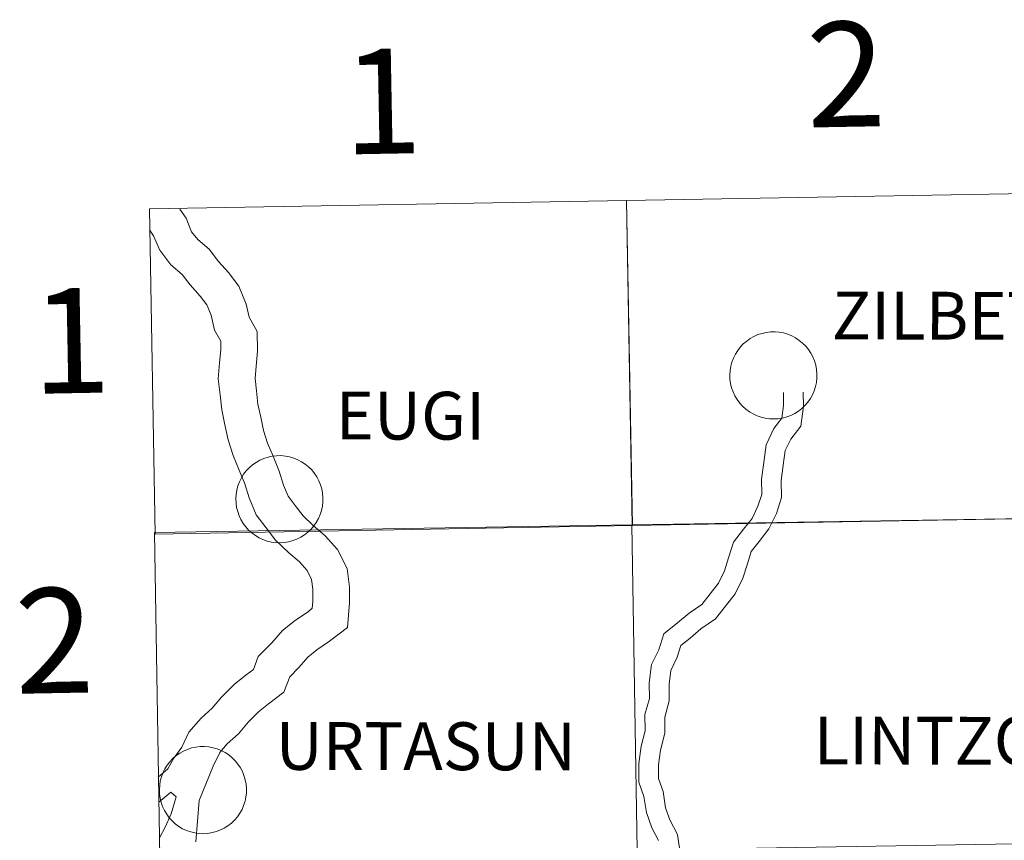
# Model space of a CAD drawing. Units: metres. Extents: x 633258 to 637771, y 4759408 to 4762466.
# Drawn here: x 634121 to 634205, y 4759638 to 4759709 of the extents above; entities that cross this region are included whole.
import ezdxf
from ezdxf.enums import TextEntityAlignment as Align

# ---------------------------------------------------------------- set-up
doc = ezdxf.new("R2010")
doc.units = ezdxf.units.M
doc.header["$MEASUREMENT"] = 0
doc.layers.add('Level 63', color=7, linetype='Continuous', lineweight=0)
doc.styles.add('Arial', font='ARIAL.TTF', dxfattribs={"height": 0.2})

msp = doc.modelspace()

# ---------------------------------------------------------------- linework, layer by layer
at = {"layer": 'Level 63', "linetype": 'Continuous', "lineweight": 0}
for points in [[(634173.13, 4759665.24, -0.24), (634172.65, 4759693.12, -0.24), (634213.58, 4759693.83, -0.24), (634214.07, 4759665.95, -0.24), (634173.13, 4759665.24, -0.24)], [(634132.21, 4759664.52, -0.24), (634131.73, 4759692.4, -0.24), (634172.65, 4759693.12, -0.24), (634173.15, 4759665.24, -0.24), (634132.21, 4759664.52, -0.24)], [(634181.51, 4759678.16, -0.24), (634181.53, 4759678.53, -0.24), (634181.59, 4759678.9, -0.24), (634181.68, 4759679.25, -0.24), (634181.81, 4759679.6, -0.24), (634181.98, 4759679.94, -0.24), (634182.18, 4759680.25, -0.24), (634182.41, 4759680.55, -0.24), (634182.66, 4759680.82, -0.24), (634182.95, 4759681.06, -0.24), (634183.25, 4759681.27, -0.24), (634183.57, 4759681.46, -0.24), (634183.92, 4759681.61, -0.24), (634184.27, 4759681.72, -0.24), (634184.63, 4759681.8, -0.24), (634185, 4759681.84, -0.24), (634185.38, 4759681.85, -0.24), (634185.75, 4759681.81, -0.24), (634186.11, 4759681.75, -0.24), (634186.47, 4759681.64, -0.24), (634186.82, 4759681.5, -0.24), (634187.15, 4759681.33, -0.24), (634187.46, 4759681.12, -0.24), (634187.75, 4759680.89, -0.24), (634188.01, 4759680.62, -0.24), (634188.25, 4759680.33, -0.24), (634188.45, 4759680.03, -0.24), (634188.63, 4759679.7, -0.24), (634188.77, 4759679.35, -0.24), (634188.87, 4759678.99, -0.24), (634188.94, 4759678.63, -0.24), (634188.97, 4759678.26, -0.24), (634188.97, 4759677.89, -0.24), (634188.93, 4759677.51, -0.24), (634188.85, 4759677.15, -0.24), (634188.74, 4759676.8, -0.24), (634188.59, 4759676.45, -0.24), (634188.41, 4759676.13, -0.24), (634188.19, 4759675.82, -0.24), (634187.95, 4759675.54, -0.24), (634187.68, 4759675.28, -0.24), (634187.39, 4759675.05, -0.24), (634187.07, 4759674.86, -0.24), (634186.74, 4759674.69, -0.24), (634186.39, 4759674.56, -0.24), (634186.03, 4759674.46, -0.24), (634185.66, 4759674.4, -0.24), (634185.29, 4759674.38, -0.24), (634184.92, 4759674.39, -0.24), (634184.55, 4759674.44, -0.24), (634184.19, 4759674.53, -0.24), (634183.84, 4759674.65, -0.24), (634183.5, 4759674.81, -0.24), (634183.18, 4759675, -0.24), (634182.88, 4759675.22, -0.24), (634182.6, 4759675.47, -0.24), (634182.35, 4759675.74, -0.24), (634182.13, 4759676.04, -0.24), (634181.94, 4759676.36, -0.24), (634181.78, 4759676.7, -0.24), (634181.66, 4759677.05, -0.24), (634181.57, 4759677.41, -0.24), (634181.52, 4759677.78, -0.24), (634181.51, 4759678.16, -0.24)], [(634139.14, 4759667.54, -0.24), (634139.17, 4759667.92, -0.24), (634139.23, 4759668.28, -0.24), (634139.32, 4759668.64, -0.24), (634139.45, 4759668.99, -0.24), (634139.62, 4759669.33, -0.24), (634139.81, 4759669.64, -0.24), (634140.04, 4759669.94, -0.24), (634140.3, 4759670.21, -0.24), (634140.58, 4759670.45, -0.24), (634140.89, 4759670.66, -0.24), (634141.21, 4759670.85, -0.24), (634141.55, 4759670.99, -0.24), (634141.91, 4759671.11, -0.24), (634142.27, 4759671.19, -0.24), (634142.64, 4759671.23, -0.24), (634143.01, 4759671.24, -0.24), (634143.39, 4759671.2, -0.24), (634143.75, 4759671.13, -0.24), (634144.11, 4759671.03, -0.24), (634144.45, 4759670.89, -0.24), (634144.78, 4759670.72, -0.24), (634145.09, 4759670.51, -0.24), (634145.38, 4759670.27, -0.24), (634145.65, 4759670.01, -0.24), (634145.88, 4759669.72, -0.24), (634146.09, 4759669.41, -0.24), (634146.26, 4759669.08, -0.24), (634146.4, 4759668.74, -0.24), (634146.51, 4759668.38, -0.24), (634146.58, 4759668.02, -0.24), (634146.61, 4759667.65, -0.24), (634146.61, 4759667.27, -0.24), (634146.57, 4759666.9, -0.24), (634146.49, 4759666.54, -0.24), (634146.37, 4759666.18, -0.24), (634146.23, 4759665.84, -0.24), (634146.04, 4759665.52, -0.24), (634145.83, 4759665.21, -0.24), (634145.59, 4759664.93, -0.24), (634145.32, 4759664.67, -0.24), (634145.03, 4759664.44, -0.24), (634144.71, 4759664.24, -0.24), (634144.38, 4759664.08, -0.24), (634144.03, 4759663.95, -0.24), (634143.67, 4759663.85, -0.24), (634143.3, 4759663.79, -0.24), (634142.93, 4759663.77, -0.24), (634142.56, 4759663.78, -0.24), (634142.19, 4759663.83, -0.24), (634141.83, 4759663.92, -0.24), (634141.47, 4759664.04, -0.24), (634141.14, 4759664.2, -0.24), (634140.82, 4759664.39, -0.24), (634140.52, 4759664.61, -0.24), (634140.24, 4759664.86, -0.24), (634139.99, 4759665.13, -0.24), (634139.77, 4759665.43, -0.24), (634139.58, 4759665.75, -0.24), (634139.42, 4759666.09, -0.24), (634139.3, 4759666.44, -0.24), (634139.21, 4759666.8, -0.24), (634139.16, 4759667.17, -0.24), (634139.14, 4759667.54, -0.24)], [(634132.61, 4759636.77, -0.24), (634132.17, 4759664.64, -0.24), (634173.11, 4759665.3, -0.24), (634173.56, 4759637.42, -0.24), (634132.61, 4759636.77, -0.24)], [(634173.56, 4759637.42, -0.24), (634173.11, 4759665.3, -0.24), (634214.05, 4759665.97, -0.24), (634214.51, 4759638.1, -0.24), (634173.56, 4759637.42, -0.24)], [(634132.58, 4759642.61, -0.24), (634132.61, 4759642.98, -0.24), (634132.66, 4759643.35, -0.24), (634132.76, 4759643.71, -0.24), (634132.89, 4759644.06, -0.24), (634133.06, 4759644.39, -0.24), (634133.25, 4759644.71, -0.24), (634133.48, 4759645, -0.24), (634133.74, 4759645.27, -0.24), (634134.02, 4759645.52, -0.24), (634134.33, 4759645.73, -0.24), (634134.65, 4759645.91, -0.24), (634134.99, 4759646.06, -0.24), (634135.35, 4759646.18, -0.24), (634135.71, 4759646.26, -0.24), (634136.08, 4759646.3, -0.24), (634136.45, 4759646.3, -0.24), (634136.83, 4759646.27, -0.24), (634137.19, 4759646.2, -0.24), (634137.55, 4759646.1, -0.24), (634137.89, 4759645.96, -0.24), (634138.22, 4759645.78, -0.24), (634138.53, 4759645.58, -0.24), (634138.82, 4759645.34, -0.24), (634139.09, 4759645.08, -0.24), (634139.32, 4759644.79, -0.24), (634139.53, 4759644.48, -0.24), (634139.7, 4759644.15, -0.24), (634139.84, 4759643.81, -0.24), (634139.95, 4759643.45, -0.24), (634140.02, 4759643.08, -0.24), (634140.05, 4759642.71, -0.24), (634140.05, 4759642.34, -0.24), (634140.01, 4759641.97, -0.24), (634139.93, 4759641.61, -0.24), (634139.81, 4759641.25, -0.24), (634139.67, 4759640.91, -0.24), (634139.48, 4759640.59, -0.24), (634139.27, 4759640.28, -0.24), (634139.03, 4759640, -0.24), (634138.76, 4759639.74, -0.24), (634138.46, 4759639.51, -0.24), (634138.15, 4759639.31, -0.24), (634137.82, 4759639.15, -0.24), (634137.47, 4759639.01, -0.24), (634137.11, 4759638.92, -0.24), (634136.74, 4759638.86, -0.24), (634136.37, 4759638.83, -0.24), (634136, 4759638.85, -0.24), (634135.63, 4759638.9, -0.24), (634135.27, 4759638.98, -0.24), (634134.91, 4759639.11, -0.24), (634134.58, 4759639.26, -0.24), (634134.25, 4759639.45, -0.24), (634133.95, 4759639.67, -0.24), (634133.68, 4759639.93, -0.24), (634133.43, 4759640.2, -0.24), (634133.21, 4759640.5, -0.24), (634133.02, 4759640.82, -0.24), (634132.86, 4759641.16, -0.24), (634132.73, 4759641.51, -0.24), (634132.65, 4759641.87, -0.24), (634132.6, 4759642.24, -0.24), (634132.58, 4759642.61, -0.24)]]:
    msp.add_polyline3d(points, close=True, dxfattribs=at)
for points in [[(634134.34, 4759692.37, -0.24), (634134.87, 4759691.59, -0.24), (634135.35, 4759690.43, -0.24), (634135.87, 4759689.76, -0.24), (634136.85, 4759688.93, -0.24), (634137.65, 4759687.88, -0.24), (634138.51, 4759686.93, -0.24), (634139.41, 4759685.75, -0.24), (634140.04, 4759684.22, -0.24), (634140.28, 4759683.11, -0.24), (634140.98, 4759681.89, -0.24), (634141, 4759680.19, -0.24), (634140.89, 4759678.9, -0.24), (634140.79, 4759677.85, -0.24), (634140.91, 4759676.79, -0.24), (634141.04, 4759675.66, -0.24), (634141.28, 4759674.53, -0.24), (634141.52, 4759673.39, -0.24), (634141.86, 4759672.32, -0.24), (634142.33, 4759671.18, -0.24), (634142.86, 4759669.91, -0.24), (634143.23, 4759668.7, -0.24), (634143.63, 4759667.75, -0.24), (634144.24, 4759666.96, -0.24), (634144.91, 4759666.09, -0.24), (634145.77, 4759665.24, -0.24), (634146.79, 4759664.37, -0.24), (634147.85, 4759663.19, -0.24), (634148.7, 4759661.55, -0.24), (634148.88, 4759659.97, -0.24), (634148.89, 4759658.61, -0.24), (634148.73, 4759656.51, -0.24), (634147.18, 4759655.32, -0.24), (634146.1, 4759654.58, -0.24), (634145.31, 4759653.97, -0.24), (634144.54, 4759653.07, -0.24), (634143.77, 4759652.28, -0.24), (634143.26, 4759650.96, -0.24), (634141.95, 4759649.95, -0.24), (634141.08, 4759649.28, -0.24), (634140.24, 4759648.41, -0.24), (634139.37, 4759647.39, -0.24), (634138.41, 4759646.53, -0.24), (634137.78, 4759645.79, -0.24), (634137.21, 4759644.62, -0.24), (634135.99, 4759641.67, -0.24), (634135.71, 4759638.13, -0.24)], [(634134.34, 4759692.37, -0.24), (634134.87, 4759691.59, -0.24), (634135.35, 4759690.43, -0.24), (634135.87, 4759689.76, -0.24), (634136.85, 4759688.93, -0.24), (634137.65, 4759687.88, -0.24), (634138.51, 4759686.93, -0.24), (634139.41, 4759685.75, -0.24), (634140.04, 4759684.22, -0.24), (634140.28, 4759683.11, -0.24), (634140.98, 4759681.89, -0.24), (634141, 4759680.19, -0.24), (634140.89, 4759678.9, -0.24), (634140.79, 4759677.85, -0.24), (634140.91, 4759676.79, -0.24), (634141.04, 4759675.66, -0.24), (634141.28, 4759674.53, -0.24), (634141.52, 4759673.39, -0.24), (634141.86, 4759672.32, -0.24), (634142.33, 4759671.18, -0.24), (634142.86, 4759669.91, -0.24), (634143.23, 4759668.7, -0.24), (634143.63, 4759667.75, -0.24), (634144.24, 4759666.96, -0.24), (634144.91, 4759666.09, -0.24), (634145.77, 4759665.24, -0.24), (634146.79, 4759664.37, -0.24), (634147.85, 4759663.19, -0.24), (634148.7, 4759661.55, -0.24), (634148.88, 4759659.97, -0.24), (634148.89, 4759658.61, -0.24), (634148.73, 4759656.51, -0.24), (634147.18, 4759655.32, -0.24), (634146.1, 4759654.58, -0.24), (634145.31, 4759653.97, -0.24), (634144.54, 4759653.07, -0.24), (634143.77, 4759652.28, -0.24), (634143.26, 4759650.96, -0.24), (634141.95, 4759649.95, -0.24), (634141.08, 4759649.28, -0.24), (634140.24, 4759648.41, -0.24), (634139.37, 4759647.39, -0.24), (634138.41, 4759646.53, -0.24), (634137.78, 4759645.79, -0.24), (634137.21, 4759644.62, -0.24), (634135.99, 4759641.67, -0.24), (634135.71, 4759638.13, -0.24)], [(634131.75, 4759690.59, -0.24), (634132.09, 4759690.09, -0.24), (634132.61, 4759688.84, -0.24), (634133.57, 4759687.59, -0.24), (634134.55, 4759686.75, -0.24), (634135.23, 4759685.87, -0.24), (634136.09, 4759684.91, -0.24), (634136.66, 4759684.17, -0.24), (634137.03, 4759683.29, -0.24), (634137.31, 4759681.98, -0.24), (634137.84, 4759681.04, -0.24), (634137.85, 4759680.31, -0.24), (634137.75, 4759679.18, -0.24), (634137.63, 4759677.81, -0.24), (634137.79, 4759676.44, -0.24), (634137.93, 4759675.15, -0.24), (634138.21, 4759673.87, -0.24), (634138.48, 4759672.59, -0.24), (634138.9, 4759671.25, -0.24), (634139.43, 4759669.98, -0.24), (634139.9, 4759668.83, -0.24), (634140.28, 4759667.63, -0.24), (634140.88, 4759666.17, -0.24), (634141.75, 4759665.04, -0.24), (634142.55, 4759663.99, -0.24), (634143.65, 4759662.92, -0.24), (634144.59, 4759662.12, -0.24), (634145.25, 4759661.39, -0.24), (634145.64, 4759660.62, -0.24), (634145.74, 4759659.78, -0.24), (634145.75, 4759658.71, -0.24), (634145.7, 4759658.15, -0.24), (634145.33, 4759657.86, -0.24), (634144.25, 4759657.12, -0.24), (634143.13, 4759656.26, -0.24), (634142.22, 4759655.19, -0.24), (634141.07, 4759654.02, -0.24), (634140.65, 4759652.91, -0.24), (634140.04, 4759652.44, -0.24), (634138.99, 4759651.63, -0.24), (634137.92, 4759650.53, -0.24), (634137.11, 4759649.59, -0.24), (634136.16, 4759648.73, -0.24), (634135.12, 4759647.52, -0.24), (634134.51, 4759646.25, -0.24), (634133.81, 4759645.3, -0.24), (634133.32, 4759644.38, -0.24)], [(634131.75, 4759690.59, -0.24), (634132.09, 4759690.09, -0.24), (634132.61, 4759688.84, -0.24), (634133.57, 4759687.59, -0.24), (634134.55, 4759686.75, -0.24), (634135.23, 4759685.87, -0.24), (634136.09, 4759684.91, -0.24), (634136.66, 4759684.17, -0.24), (634137.03, 4759683.29, -0.24), (634137.31, 4759681.98, -0.24), (634137.84, 4759681.04, -0.24), (634137.85, 4759680.31, -0.24), (634137.75, 4759679.18, -0.24), (634137.63, 4759677.81, -0.24), (634137.79, 4759676.44, -0.24), (634137.93, 4759675.15, -0.24), (634138.21, 4759673.87, -0.24), (634138.48, 4759672.59, -0.24), (634138.9, 4759671.25, -0.24), (634139.43, 4759669.98, -0.24), (634139.9, 4759668.83, -0.24), (634140.28, 4759667.63, -0.24), (634140.88, 4759666.17, -0.24), (634141.75, 4759665.04, -0.24), (634142.55, 4759663.99, -0.24), (634143.65, 4759662.92, -0.24), (634144.59, 4759662.12, -0.24), (634145.25, 4759661.39, -0.24), (634145.64, 4759660.62, -0.24), (634145.74, 4759659.78, -0.24), (634145.75, 4759658.71, -0.24), (634145.7, 4759658.15, -0.24), (634145.33, 4759657.86, -0.24), (634144.25, 4759657.12, -0.24), (634143.13, 4759656.26, -0.24), (634142.22, 4759655.19, -0.24), (634141.07, 4759654.02, -0.24), (634140.65, 4759652.91, -0.24), (634140.04, 4759652.44, -0.24), (634138.99, 4759651.63, -0.24), (634137.92, 4759650.53, -0.24), (634137.11, 4759649.59, -0.24), (634136.16, 4759648.73, -0.24), (634135.12, 4759647.52, -0.24), (634134.51, 4759646.25, -0.24), (634133.81, 4759645.3, -0.24), (634133.32, 4759644.38, -0.24)], [(634175.38, 4759638.24, -0.24), (634174.81, 4759639.34, -0.24), (634174.35, 4759640.65, -0.24), (634174.14, 4759642.03, -0.24), (634173.71, 4759643.26, -0.24), (634173.69, 4759644.84, -0.24), (634173.89, 4759646.34, -0.24), (634174.25, 4759647.66, -0.24), (634174.23, 4759649.04, -0.24), (634174.61, 4759650.43, -0.24), (634174.59, 4759651.75, -0.24), (634174.8, 4759653.33, -0.24), (634175.41, 4759654.58, -0.24), (634175.84, 4759655.95, -0.24), (634177.01, 4759656.91, -0.24), (634178.01, 4759657.73, -0.24), (634179.11, 4759658.48, -0.24), (634179.81, 4759659.38, -0.24), (634180.53, 4759660.3, -0.24), (634181.04, 4759661.35, -0.24), (634181.4, 4759662.49, -0.24), (634181.82, 4759663.81, -0.24), (634182.69, 4759664.93, -0.24), (634183.41, 4759665.85, -0.24), (634183.92, 4759666.91, -0.24), (634184.24, 4759667.91, -0.24), (634184.23, 4759669.21, -0.24), (634184.41, 4759670.65, -0.24), (634184.61, 4759672.17, -0.24), (634185.29, 4759673.56, -0.24), (634185.97, 4759674.45, -0.24), (634186.12, 4759675.54, -0.24), (634186.1, 4759676.66, -0.24)], [(634175.38, 4759638.24, -0.24), (634174.81, 4759639.34, -0.24), (634174.35, 4759640.65, -0.24), (634174.14, 4759642.03, -0.24), (634173.71, 4759643.26, -0.24), (634173.69, 4759644.84, -0.24), (634173.89, 4759646.34, -0.24), (634174.25, 4759647.66, -0.24), (634174.23, 4759649.04, -0.24), (634174.61, 4759650.43, -0.24), (634174.59, 4759651.75, -0.24), (634174.8, 4759653.33, -0.24), (634175.41, 4759654.58, -0.24), (634175.84, 4759655.95, -0.24), (634177.01, 4759656.91, -0.24), (634178.01, 4759657.73, -0.24), (634179.11, 4759658.48, -0.24), (634179.81, 4759659.38, -0.24), (634180.53, 4759660.3, -0.24), (634181.04, 4759661.35, -0.24), (634181.4, 4759662.49, -0.24), (634181.82, 4759663.81, -0.24), (634182.69, 4759664.93, -0.24), (634183.41, 4759665.85, -0.24), (634183.92, 4759666.91, -0.24), (634184.24, 4759667.91, -0.24), (634184.23, 4759669.21, -0.24), (634184.41, 4759670.65, -0.24), (634184.61, 4759672.17, -0.24), (634185.29, 4759673.56, -0.24), (634185.97, 4759674.45, -0.24), (634186.12, 4759675.54, -0.24), (634186.1, 4759676.66, -0.24)], [(634177.25, 4759637.19, -0.24), (634177.01, 4759638.77, -0.24), (634176.37, 4759640.01, -0.24), (634176, 4759641.06, -0.24), (634175.79, 4759642.44, -0.24), (634175.4, 4759643.55, -0.24), (634175.39, 4759644.74, -0.24), (634175.55, 4759646, -0.24), (634175.94, 4759647.45, -0.24), (634175.93, 4759648.83, -0.24), (634176.3, 4759650.21, -0.24), (634176.29, 4759651.65, -0.24), (634176.44, 4759652.83, -0.24), (634176.98, 4759653.95, -0.24), (634177.3, 4759654.96, -0.24), (634178.09, 4759655.6, -0.24), (634179.03, 4759656.38, -0.24), (634180.28, 4759657.24, -0.24), (634181.14, 4759658.33, -0.24), (634181.97, 4759659.4, -0.24), (634182.61, 4759660.73, -0.24), (634183.01, 4759661.97, -0.24), (634183.34, 4759663.01, -0.24), (634184.03, 4759663.89, -0.24), (634184.86, 4759664.95, -0.24), (634185.5, 4759666.28, -0.24), (634185.94, 4759667.65, -0.24), (634185.92, 4759669.11, -0.24), (634186.09, 4759670.43, -0.24), (634186.25, 4759671.68, -0.24), (634186.73, 4759672.66, -0.24), (634187.59, 4759673.77, -0.24), (634187.81, 4759675.44, -0.24), (634187.8, 4759676.68, -0.24)], [(634177.25, 4759637.19, -0.24), (634177.01, 4759638.77, -0.24), (634176.37, 4759640.01, -0.24), (634176, 4759641.06, -0.24), (634175.79, 4759642.44, -0.24), (634175.4, 4759643.55, -0.24), (634175.39, 4759644.74, -0.24), (634175.55, 4759646, -0.24), (634175.94, 4759647.45, -0.24), (634175.93, 4759648.83, -0.24), (634176.3, 4759650.21, -0.24), (634176.29, 4759651.65, -0.24), (634176.44, 4759652.83, -0.24), (634176.98, 4759653.95, -0.24), (634177.3, 4759654.96, -0.24), (634178.09, 4759655.6, -0.24), (634179.03, 4759656.38, -0.24), (634180.28, 4759657.24, -0.24), (634181.14, 4759658.33, -0.24), (634181.97, 4759659.4, -0.24), (634182.61, 4759660.73, -0.24), (634183.01, 4759661.97, -0.24), (634183.34, 4759663.01, -0.24), (634184.03, 4759663.89, -0.24), (634184.86, 4759664.95, -0.24), (634185.5, 4759666.28, -0.24), (634185.94, 4759667.65, -0.24), (634185.92, 4759669.11, -0.24), (634186.09, 4759670.43, -0.24), (634186.25, 4759671.68, -0.24), (634186.73, 4759672.66, -0.24), (634187.59, 4759673.77, -0.24), (634187.81, 4759675.44, -0.24), (634187.8, 4759676.68, -0.24)], [(634132.49, 4759643.69, -0.24), (634133.32, 4759644.38, -0.24)], [(634132.49, 4759643.69, -0.24), (634133.32, 4759644.38, -0.24)], [(634132.53, 4759641.54, -0.24), (634133.57, 4759642.38, -0.24), (634134.03, 4759642, -0.24)], [(634132.53, 4759641.54, -0.24), (634133.57, 4759642.38, -0.24), (634134.03, 4759642, -0.24)], [(634134.03, 4759642, -0.24), (634133.59, 4759640.53, -0.24), (634133.12, 4759639.44, -0.24), (634132.57, 4759638.43, -0.24)], [(634134.03, 4759642, -0.24), (634133.59, 4759640.53, -0.24), (634133.12, 4759639.44, -0.24), (634132.57, 4759638.43, -0.24)]]:
    msp.add_polyline3d(points, dxfattribs=at)

# ---------------------------------------------------------------- texts
at = {"layer": 'Level 63', "linetype": 'Continuous', "lineweight": 0, "style": 'Arial'}
for s, height, rotation, p in [('2', 9, 1.05103, (634191.471, 4759703.921, -0.24)), ('1', 9, 1.05103, (634151.701, 4759701.611, -0.24)), ('1', 9, 1.05103, (634125.011, 4759681.091, -0.24)), ('EUGI', 4.0997, -0.10497, (634154.109, 4759674.665, -0.24)), ('2', 9, 1.05103, (634123.581, 4759655.381, -0.24)), ('URTASUN', 4.0997, -0.10497, (634155.43, 4759646.334, -0.24)), ('LINTZOAIN', 4.0997, -0.10497, (634203.037, 4759646.796, -0.24))]:
    msp.add_text(s, height=height, rotation=rotation, dxfattribs=at).set_placement(p, align=Align.MIDDLE_CENTER)
msp.add_text('ZILBETI', height=4.0997, rotation=-0.10497, dxfattribs=at).set_placement((634190.24, 4759679.92, -0.24), align=Align.BOTTOM_LEFT)

doc.saveas('drawing.dxf')
